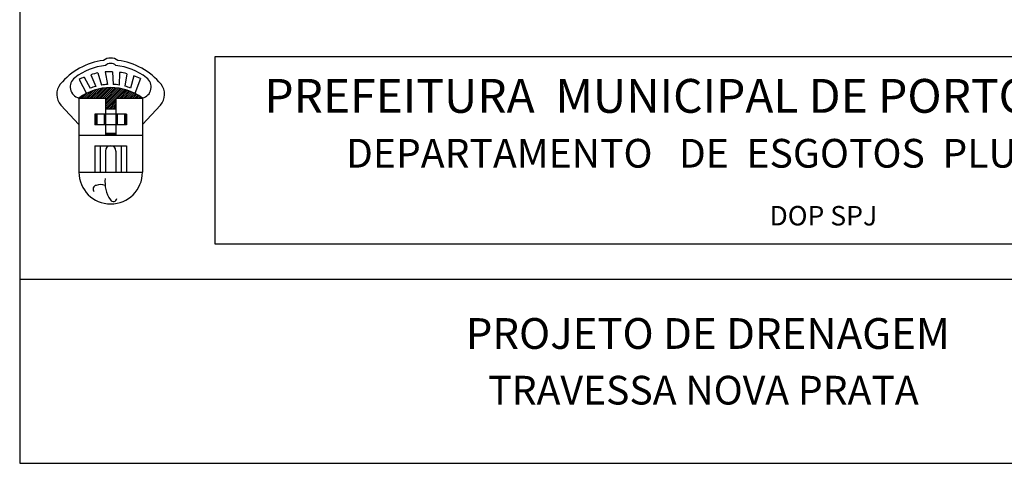
# Model space of a CAD drawing. Extents: x 528 to 807, y 172 to 462.
# Drawn here: x 670 to 694, y 187 to 198 of the extents above; entities that cross this region are included whole.
import ezdxf

# ---------------------------------------------------------------- set-up
doc = ezdxf.new("R2010")
doc.units = 0
doc.header["$MEASUREMENT"] = 0
doc.layers.add('SELO', color=6, linetype='CONTINUOUS')
doc.styles.add('SIMPLEX', font='simplex.shx', dxfattribs={"height": 1})

msp = doc.modelspace()

# ---------------------------------------------------------------- linework, layer by layer
at = {"layer": 'SELO', "color": 7}
for p, q in [((670.4667697760345, 245.6390672132615), (670.4667697760345, 191.010083011562)), ((671.9130981030943, 196.3067085121069), (672.0946672053145, 195.9673048101607)), ((672.0363250455888, 196.364396530414), (672.1821445205318, 196.0918189335856)), ((672.2027604304789, 196.424099571282), (672.3190368909458, 196.1376704342905)), ((672.3745616168784, 196.4659271046761), (672.4599996266955, 196.1688375354055)), ((672.5498145676287, 196.4894131340328), (672.6034622620394, 196.1849730063471)), ((672.7265667893993, 196.4942959986869), (672.7478264793357, 196.1858970813695)), ((672.9028490855893, 196.4805212982241), (672.8914839166285, 196.1715994656328)), ((673.076697494795, 196.4482424997035), (673.0328340865275, 196.1422394488249)), ((673.2461751717677, 196.3978192184362), (673.1703022063779, 196.0981441300604)), ((673.4093939654598, 196.3298132207486), (673.2753601884073, 195.9666598543766)), ((671.9101895037642, 195.8518835559729), (671.9101895037642, 194.0454228513184)), ((671.9101895037642, 195.8518835559729), (672.5553540412405, 195.8518835559729)), ((672.5553540412405, 195.8518835559729), (672.5553540412405, 195.5938177399579)), ((672.8134198560914, 195.8518835559729), (672.8134198560914, 195.5938177399579)), ((672.8134198560914, 195.8518835559729), (673.458584393335, 195.8518835559729)), ((673.458584393335, 195.8518835559729), (673.458584393335, 194.0454228513184)), ((671.9101895037642, 195.206719017798), (671.4716669465018, 195.6828168250862)), ((672.5553540412405, 195.5938177399579), (672.5553540412405, 194.9486532036457)), ((672.5553540412405, 195.5938177399579), (672.8134198560914, 195.5938177399579)), ((672.8134198560914, 195.5938177399579), (672.8134198560914, 194.9486532036457)), ((673.458584393335, 195.206719017798), (673.8971069508301, 195.6828168250862)), ((672.2972882261569, 195.4583970897141), (672.2972882261569, 195.2003312755618)), ((672.8134198560914, 195.4583970897141), (672.2972882261569, 195.4583970897141)), ((672.3230948077584, 195.4583970897141), (672.3230948077584, 195.2003312755618)), ((672.348901389127, 195.4583970897141), (672.348901389127, 195.2003312755618)), ((672.529547459639, 195.4583970897141), (672.529547459639, 195.206719017798)), ((673.0714856709423, 195.4583970897141), (672.8134198560914, 195.4583970897141)), ((672.8392264374601, 195.4583970897141), (672.8392264374601, 195.206719017798)), ((673.0198725079721, 195.4583970897141), (673.0198725079721, 195.2003312755618)), ((673.0456790895736, 195.4583970897141), (673.0456790895736, 195.2003312755618)), ((673.0714856709423, 195.4583970897141), (673.0714856709423, 195.2003312755618)), ((672.8134198560914, 195.2003312755618), (672.2972882261569, 195.2003312755618)), ((673.0714856709423, 195.2003312755618), (672.8134198560914, 195.2003312755618)), ((671.9101895037642, 194.9486532036457), (673.458584393335, 194.9486532036457)), ((672.5553540412405, 195.000266364986), (672.8134198560914, 195.000266364986)), ((672.5553540412405, 194.9744597833845), (672.8134198560914, 194.9744597833845)), ((672.2972882261569, 194.6905873876307), (672.2972882261569, 194.0454228513184)), ((672.2972882261569, 194.6905873876307), (673.0714856709423, 194.6905873876307)), ((672.4263211336987, 194.6905873876307), (672.4263211336987, 194.0454228513184)), ((672.9424527636332, 194.6905873876307), (672.9424527636332, 194.0454228513184)), ((673.0714856709423, 194.6905873876307), (673.0714856709423, 194.0454228513184)), ((673.0714856709423, 194.6905873876307), (673.0714856709423, 194.0454228513184)), ((672.5553540412405, 194.5615544796232), (672.5553540412405, 194.0454228513184)), ((672.8134198560914, 194.5615544796232), (672.8134198560914, 194.0454228513184)), ((671.9101895037642, 194.0454228513184), (673.458584393335, 194.0454228513184))]:
    msp.add_line(p, q, dxfattribs=at)
at = {"layer": 'SELO', "color": 4}
for p, q in [((675.2285908690723, 192.2893431011829), (675.2285908690723, 196.8693994295094)), ((675.2285908690723, 196.8693994295094), (705.2818860129522, 196.8693994295094)), ((705.2818860129522, 192.2893431011829), (675.2285908690723, 192.2893431011829))]:
    msp.add_line(p, q, dxfattribs=at)
at = {"layer": 'SELO', "color": 0}
for p, q in [((672.1746301720453, 195.8518835541103), (672.4012479302077, 196.0785013132039)), ((672.2202501939213, 195.8518835541103), (672.4583663260167, 196.0899996862057)), ((672.2658702157972, 195.8518835541103), (672.5124261835193, 196.0984395232293)), ((672.3114902376732, 195.8518835541103), (672.563920289704, 196.1043136075381)), ((672.357110259782, 195.8518835541103), (672.6132115376716, 196.1079848326984)), ((672.4027302816579, 195.8518835541103), (672.6605763886658, 196.1097296618167)), ((672.4483503035339, 195.8518835541103), (672.706231202192, 196.1097644541654)), ((672.4939703254098, 195.8518835541103), (672.7503490347484, 196.1082622643802)), ((672.5395903475186, 195.8518835541103), (672.7930708170937, 196.1053640239182)), ((672.5552446641562, 195.5938177399579), (673.0254773844102, 196.0640504595134)), ((672.5553540412405, 195.8220272261891), (672.8345130553538, 196.1011862412337)), ((672.5553540412405, 195.7764072057101), (672.8747732911328, 196.0958264556024)), ((672.5553540412405, 195.7307871833685), (672.9139340726728, 196.0893672138694)), ((672.5553540412405, 195.6851671610269), (672.9520659038866, 196.0818790246043)), ((672.5553540412405, 195.6395471386853), (672.9892294762725, 196.0734225746486)), ((671.9465300621999, 195.8518835541103), (672.0210095939295, 195.9263630874697)), ((671.9921500843087, 195.8518835541103), (672.1204645435395, 195.9801980138067)), ((672.0377701061847, 195.8518835541103), (672.2024590808036, 196.0165725287292)), ((672.0833901280606, 195.8518835541103), (672.2746843443787, 196.0431777715925)), ((672.1290101499366, 195.8518835541103), (672.3403716790093, 196.0632450834158)), ((672.858930500883, 195.8518835541103), (673.0608554668328, 196.0538085207585)), ((672.9045505229918, 195.8518835541103), (673.0954038630774, 196.0427368946615)), ((672.9501705448678, 195.8518835541103), (673.1291578607237, 196.0308708708975)), ((672.9957905667437, 195.8518835541103), (673.1621485766558, 196.0182415649537)), ((673.0414105886197, 195.8518835541103), (673.1944035139935, 196.0048764806482)), ((673.0870306107284, 195.8518835541103), (673.2259470179746, 195.9907999627534)), ((673.1326506326044, 195.8518835541103), (673.2568006522091, 195.976033575112)), ((673.1782706544803, 195.8518835541103), (673.286983512768, 195.960596413562)), ((673.2238906765891, 195.8518835541103), (673.3165124880219, 195.9445053667072)), ((673.2695106984651, 195.8518835541103), (673.3454024779679, 195.9277753338459)), ((673.315130720341, 195.8518835541103), (673.3736665777, 195.910419413099)), ((673.360750742217, 195.8518835541103), (673.4013162315426, 195.8924490448329)), ((673.4063707643257, 195.8518835541103), (673.4283613611082, 195.8738741513583)), ((673.4519907862017, 195.8518835541103), (673.4548104751924, 195.854703243101)), ((672.6008646860322, 195.5938177399579), (672.8134198560914, 195.8063729100171)), ((672.6464847079081, 195.5938177399579), (672.8134198560914, 195.7607528876755)), ((672.6921047300169, 195.5938177399579), (672.8134198560914, 195.7151328653339)), ((672.7377247518929, 195.5938177399579), (672.8134198560914, 195.6695128448549)), ((672.7833447737688, 195.5938177399579), (672.8134198560914, 195.6238928225133))]:
    msp.add_line(p, q, dxfattribs=at)
at = {"layer": 'SELO', "color": 4, "linetype": 'Continuous'}
for p, q in [((704.4904610337293, 191.4268270202223), (670.4667697760345, 191.4268270202223)), ((670.4667697760345, 191.4268270202223), (670.4667697760345, 186.9479414850715)), ((670.4667697760345, 186.9479414850715), (704.4904610337293, 186.9479414850715))]:
    msp.add_line(p, q, dxfattribs=at)
at = {"layer": 'SELO', "color": 7}
for centre, radius, start, end in [((672.6843869485496, 196.5236359771583), 0.3050166246939724, 54.43619420431065, 125.5638057956893), ((672.7142828420805, 195.1584097828958), 1.626610626459347, 97.32172418911355, 140.6057000131359), ((672.7142828420805, 195.1584097828958), 1.497577718987615, 95.91784883961874, 127.2391361243009), ((672.6843869485496, 196.5236359771583), 0.1759837172222407, 44.96836529546071, 135.0316347045393), ((672.6544910552515, 195.1584097828958), 1.497577718987615, 52.76086387569914, 84.08215116038124), ((672.6544910552515, 195.1584097828958), 1.626610626459347, 39.39429998684805, 82.67827581088645), ((671.9789419122575, 196.1258128464464), 0.2824254775340758, 127.2391361243002, 255.9106001048098), ((672.6843869485496, 194.8196202956382), 1.675206807420826, 112.7589409047246, 117.4138322718747), ((672.6843869485496, 194.8196202956382), 1.675206807420826, 100.6580722715611, 106.7085065881431), ((672.6843869485496, 194.8196202956382), 1.675206807420826, 88.55720363839731, 94.60763795497937), ((672.6843869485496, 194.8196202956382), 1.675206807420826, 76.45633500523516, 82.50676932181585), ((672.6843869485496, 194.8196202956382), 1.675206807420826, 64.35546637207074, 70.40590068865176), ((673.3898319850745, 196.1258128464464), 0.2824254775340758, 284.0893998951901, 52.76086387569977), ((671.7563921140576, 195.9450705193225), 0.3870987224151953, 140.6057000131349, 222.6474465669516), ((672.6843869485496, 194.8196202956382), 1.290329074717252, 53.13010235418419, 126.8698976458158), ((672.6843869485496, 194.8196202956382), 1.367748819200291, 105.4928309741835, 111.5432652907659), ((672.6843869485496, 194.8196202956382), 1.367748819200291, 93.39196234102079, 99.442396657603), ((672.6843869485496, 194.8196202956382), 1.367748819200291, 81.29109370785741, 87.3415280244397), ((672.6843869485496, 194.8196202956382), 1.367748819200291, 69.19022507469259, 75.24065939127689), ((673.6123817830415, 195.9450705193225), 0.3870987224151953, 317.352553433054, 39.39429998684677), ((672.6843869485496, 194.5615544796232), 0.1290329074717061, 0, 180), ((672.6843869485496, 194.0454228513184), 0.7741974448303832, 180, 0), ((672.3394809960922, 193.6407371286545), 0.08401011311102023, 95.25196004056316, 230.1811034038382), ((672.4419181400048, 193.4163204685095), 0.3271660278410376, 70.68677443391988, 109.6704171084564), ((673.3308549460093, 193.8061774049196), 0.7859072296773202, 173.4213557014792, 213.6869491549799), ((672.7494888377445, 193.4186457015816), 0.08721747549172501, 213.6869491549827, 350.1086914584263)]:
    msp.add_arc(centre, radius, start, end, dxfattribs=at)

# ---------------------------------------------------------------- texts
at = {"layer": 'SELO', "color": 6, "linetype": 'Continuous', "style": 'SIMPLEX'}
for s, height, p in [('PREFEITURA  MUNICIPAL DE PORTO ALEGRE', 0.825, (676.430498651422, 195.4946080643925)), ('PROJETO DE DRENAGEM ', 0.75, (681.339433913778, 189.7381134864185))]:
    msp.add_text(s, height=height, dxfattribs=at).set_placement(p)
at = {"layer": 'SELO', "color": 7, "linetype": 'Continuous', "style": 'SIMPLEX'}
for s, height, p in [('DEPARTAMENTO   DE  ESGOTOS  PLUVIAIS', 0.7, (678.4186612185625, 194.1573938943687)), ('DOP SPJ', 0.475, (688.741593840958, 192.7475442394856))]:
    msp.add_text(s, height=height, dxfattribs=at).set_placement(p)
at = {"layer": 'SELO', "color": 5, "linetype": 'Continuous', "style": 'SIMPLEX'}
msp.add_text('TRAVESSA NOVA PRATA', height=0.7, dxfattribs=at).set_placement((681.8874451450141, 188.381238595793))

doc.saveas('drawing.dxf')
